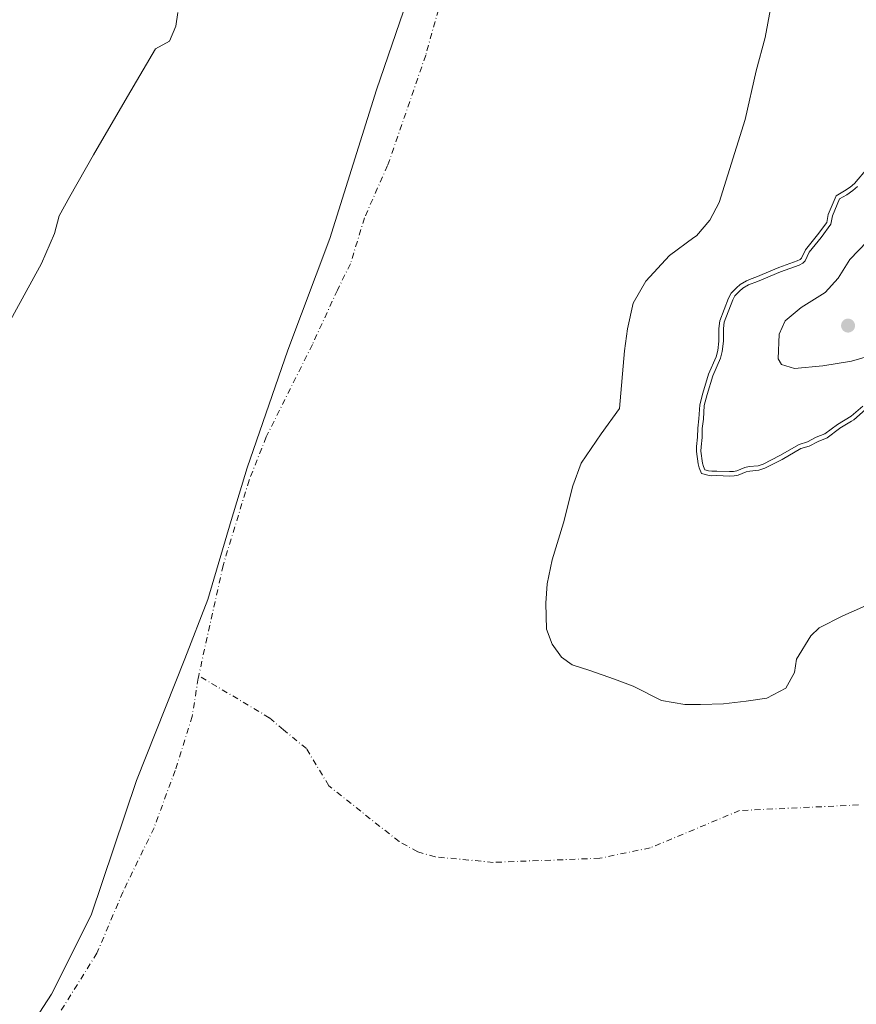
# Model space of a CAD drawing. Units: metres. Extents: x 634512 to 637964, y 4741312 to 4743693.
# Drawn here: x 635652 to 635839, y 4743049 to 4743269 of the extents above; entities that cross this region are included whole.
import ezdxf

# ---------------------------------------------------------------- set-up
doc = ezdxf.new("R2010")
doc.units = ezdxf.units.M
doc.header["$MEASUREMENT"] = 0
doc.linetypes.add('DGN Style 4', pattern=[2.638475, 1.318413, -0.659207, 0.001648, -0.659207])
for name, color, linetype, lineweight in [('Arbolado forestal CxS', 92, 'Continuous', 0), ('Corriente natural eje', 4, 'DGN Style 4', 0), ('Curva de nivel normal', 30, 'Continuous', 0), ('Embalse Cxs', 142, 'Continuous', 13), ('Municipio', 91, 'Continuous', 13), ('Municipio CxS', 4, 'Continuous', 0), ('Punto de cota en terreno', 7, 'Continuous', 0), ('Suelo desnudo CxS', 253, 'Continuous', 0)]:
    doc.layers.add(name, color=color, linetype=linetype, lineweight=lineweight)

# ---------------------------------------------------------------- blocks, each defined once
blk = doc.blocks.new('5PATER')
at = {"layer": 'Punto de cota en terreno', "linetype": 'Continuous', "lineweight": 0}
h = blk.add_hatch(color=51, dxfattribs=at)
edge = h.paths.add_edge_path()
edge.add_ellipse((0, 0), major_axis=(-0.11, -0.111), ratio=0.999422, start_angle=0, end_angle=360)

msp = doc.modelspace()

# ---------------------------------------------------------------- linework, layer by layer
at = {"layer": 'Arbolado forestal CxS', "color": 92, "linetype": 'Continuous', "lineweight": 0}
for points in [[(635840.7882, 4743181.8192, 586.0201), (635838.1779, 4743179.5456, 585.6265), (635837.6407, 4743179.2256, 585.6307), (635835.0332, 4743177.6721, 585.6434), (635834.9686, 4743177.6229, 585.6412), (635832.1814, 4743175.4954, 585.3401), (635830.1768, 4743174.724, 585.4421), (635828.1723, 4743173.6804, 585.4688), (635826.3185, 4743173.1355, 585.5733), (635822.1221, 4743170.7043, 585.2929), (635818.2628, 4743168.7402, 585.1342), (635816.9544, 4743168.292, 585.1173), (635814.888, 4743168.1009, 585.066), (635814.1023, 4743167.9428, 585.0295), (635812.283, 4743167.2129, 584.8817), (635811.4302, 4743167.0272, 584.8395), (635810.344, 4743166.9689, 584.8208), (635807.516, 4743167.0964, 584.834), (635806.4034, 4743167.0508, 584.6233), (635805.5046, 4743167.1809, 584.4883), (635804.124, 4743167.5464, 584.3013), (635803.6187, 4743168.8249, 584.168), (635803.3861, 4743169.6944, 584.084), (635802.9882, 4743172.4878, 583.8507), (635803.0113, 4743173.566, 583.8683), (635803.2504, 4743175.6409, 583.9644), (635803.28, 4743177.7005, 583.9654), (635803.5418, 4743179.758, 583.8026), (635803.7086, 4743182.9073, 583.4308), (635804.3909, 4743185.5089, 583.0645), (635805.7106, 4743189.7281, 583.0834), (635807.3904, 4743193.6459, 583.8378), (635807.7787, 4743195.012, 583.9253), (635808.015, 4743197.1375, 583.8486), (635808.0114, 4743199.9699, 583.3858), (635808.1717, 4743201.6276, 583.1725), (635810.1718, 4743206.7585, 582.7046), (635810.7621, 4743207.8076, 582.6091), (635811.9037, 4743209.0369, 582.5552), (635811.9111, 4743209.0448, 582.5556), (635812.7806, 4743209.7938, 582.5893), (635814.1723, 4743210.6351, 582.2697), (635815.2, 4743211.0146, 582.1401), (635816.2236, 4743211.3925, 581.9828), (635821.3733, 4743213.5593, 581.519), (635825.5103, 4743215.0569, 582.4068), (635826.1517, 4743215.369, 582.5719), (635826.4388, 4743215.6545, 582.5693), (635827.349, 4743217.5125, 582.1183), (635830.0533, 4743220.855, 582.9983), (635832.0876, 4743223.6586, 582.9626), (635832.4471, 4743225.4032, 582.464), (635834.1674, 4743229.6211, 581.7329), (635836.0581, 4743230.6821, 582.3543), (635837.3258, 4743231.5555, 582.6963), (635838.2834, 4743232.3821, 582.8304), (635841.1886, 4743235.7725, 582.8712)], [(635841.1886, 4743235.7725, 582.8712), (635838.2834, 4743232.3821, 582.8304), (635837.3258, 4743231.5555, 582.6963), (635836.0581, 4743230.6821, 582.3543), (635834.1674, 4743229.6211, 581.7329), (635832.4471, 4743225.4032, 582.464), (635832.0876, 4743223.6586, 582.9626), (635830.0533, 4743220.855, 582.9983), (635827.349, 4743217.5125, 582.1183), (635826.4388, 4743215.6545, 582.5693), (635826.1517, 4743215.369, 582.5719), (635825.5103, 4743215.0569, 582.4068), (635821.3733, 4743213.5593, 581.519), (635816.2236, 4743211.3925, 581.9828), (635815.2, 4743211.0146, 582.1401), (635814.1723, 4743210.6351, 582.2697), (635812.7806, 4743209.7938, 582.5893), (635811.9111, 4743209.0448, 582.5556), (635811.9037, 4743209.0369, 582.5552), (635810.7621, 4743207.8076, 582.6091), (635810.1718, 4743206.7585, 582.7046), (635808.1717, 4743201.6276, 583.1725), (635808.0114, 4743199.9699, 583.3858), (635808.015, 4743197.1375, 583.8486), (635807.7787, 4743195.012, 583.9253), (635807.3904, 4743193.6459, 583.8378), (635805.7106, 4743189.7281, 583.0834), (635804.3909, 4743185.5089, 583.0645), (635803.7086, 4743182.9073, 583.4308), (635803.5418, 4743179.758, 583.8026), (635803.28, 4743177.7005, 583.9654), (635803.2504, 4743175.6409, 583.9644), (635803.0113, 4743173.566, 583.8683), (635802.9882, 4743172.4878, 583.8507), (635803.3861, 4743169.6944, 584.084), (635803.6187, 4743168.8249, 584.168), (635804.124, 4743167.5464, 584.3013), (635805.5046, 4743167.1809, 584.4883), (635806.4034, 4743167.0508, 584.6233), (635807.516, 4743167.0964, 584.834), (635810.344, 4743166.9689, 584.8208), (635811.4302, 4743167.0272, 584.8395), (635812.283, 4743167.2129, 584.8817), (635814.1023, 4743167.9428, 585.0295), (635814.888, 4743168.1009, 585.066), (635816.9544, 4743168.292, 585.1173), (635818.2628, 4743168.7402, 585.1342), (635822.1221, 4743170.7043, 585.2929), (635826.3185, 4743173.1355, 585.5733), (635828.1723, 4743173.6804, 585.4688), (635830.1768, 4743174.724, 585.4421), (635832.1814, 4743175.4954, 585.3401), (635834.9686, 4743177.6229, 585.6412), (635835.0332, 4743177.6721, 585.6434), (635837.6407, 4743179.2256, 585.6307), (635838.1779, 4743179.5456, 585.6265), (635840.7882, 4743181.8192, 586.0201)]]:
    msp.add_polyline3d(points, dxfattribs=at)
at = {"layer": 'Corriente natural eje', "color": 4, "linetype": 'DGN Style 4', "lineweight": 0}
for points in [[(635746.0701, 4743273.8201, 545.9772), (635742.4801, 4743261.0301, 545.8919), (635733.9601, 4743236.3501, 546.6888), (635728.8001, 4743224.6901, 546.4197), (635725.6601, 4743214.3701, 546.7203), (635722.7501, 4743208.5301, 546.8563), (635717.1601, 4743196.3601, 545.6641), (635706.8401, 4743175.7201, 545.7854), (635703.0301, 4743166.0701, 545.9014), (635697.2001, 4743147.0001, 546.9546), (635691.7616, 4743122.3603, 545.9229)], [(635691.7616, 4743122.3603, 545.9229), (635691.6401, 4743121.8101, 545.9749), (635690.3001, 4743113.2901, 545.9808), (635686.4801, 4743101.1701, 545.8722), (635681.7701, 4743088.3801, 546.464), (635674.8201, 4743074.0301, 545.949), (635668.9901, 4743060.3401, 545.8897), (635658.9001, 4743044.1901, 546.2495), (635652.8401, 4743031.8501, 546.3391), (635646.6801, 4743023.2201, 545.9298), (635638.3801, 4743013.8001, 546.4835), (635630.3101, 4743005.5001, 546.9354), (635622.4601, 4742998.0901, 546.0741), (635614.8301, 4742992.0301, 546.2736), (635610.8001, 4742987.1001, 546.0304), (635606.3101, 4742979.9201, 546.2076), (635604.0701, 4742972.9701, 546.0213), (635600.0301, 4742962.6501, 545.7885), (635595.3701, 4742948.4501, 545.4025), (635591.7801, 4742935.2101, 545.9677), (635589.7601, 4742924.8901, 545.583), (635586.1701, 4742912.5601, 546.7063), (635584.3801, 4742899.9901, 546.6354), (635584.1163, 4742898.6333, 546.6643)], [(635839.1701, 4743093.4901, 546.7912), (635812.6301, 4743092.2401, 545.7397), (635792.6601, 4743083.9101, 546.5308), (635781.3701, 4743081.5801, 545.9311), (635757.5701, 4743080.6601, 546.5438), (635744.5701, 4743081.9001, 546.0252), (635740.7101, 4743083.0301, 546.0221), (635736.5201, 4743085.3001, 545.9857), (635720.8201, 4743097.7901, 546.295), (635715.8201, 4743106.0701, 546.598), (635710.6801, 4743110.2901, 546.2992), (635707.5401, 4743112.9801, 546.161), (635691.7616, 4743122.3603, 545.9229)]]:
    msp.add_polyline3d(points, dxfattribs=at)
at = {"layer": 'Curva de nivel normal', "color": 30, "linetype": 'Continuous', "lineweight": 0, "flags": 128}
for points, elevation in [([(635838.9937, 4743231.6744), (635837.938, 4743230.763), (635836.5876, 4743229.8326), (635834.9614, 4743228.9201), (635833.4078, 4743225.1111), (635833.0235, 4743223.2458), (635830.8471, 4743220.2465), (635828.1974, 4743216.9713), (635827.263, 4743215.0639), (635826.7389, 4743214.5427), (635825.9003, 4743214.1347), (635821.7375, 4743212.6278), (635816.5908, 4743210.4622), (635814.6081, 4743209.7301), (635813.3697, 4743208.9815), (635812.6058, 4743208.3236), (635811.5755, 4743207.2141), (635811.0779, 4743206.3297), (635809.1537, 4743201.3936), (635809.0115, 4743199.9224), (635809.015, 4743197.0828), (635808.7634, 4743194.8188), (635808.3348, 4743193.3109), (635806.6498, 4743189.381), (635805.3523, 4743185.2327), (635804.7017, 4743182.7525), (635804.5385, 4743179.6684), (635804.2791, 4743177.6301), (635804.2496, 4743175.5764), (635804.0101, 4743173.498), (635803.9897, 4743172.5481), (635804.3677, 4743169.8949), (635804.5698, 4743169.139), (635804.8683, 4743168.3839), (635805.7049, 4743168.1624), (635806.455, 4743168.0539), (635807.518, 4743168.0974), (635810.3397, 4743167.9702), (635811.2962, 4743168.0215), (635811.9884, 4743168.1723), (635813.8151, 4743168.9052), (635814.7429, 4743169.0918), (635816.7433, 4743169.2768), (635817.8721, 4743169.6635), (635821.6443, 4743171.5833), (635825.9212, 4743174.0611), (635827.7969, 4743174.6125), (635829.765, 4743175.6371), (635831.6885, 4743176.3773), (635834.472, 4743178.5019), (635837.5889, 4743180.3588), (635840.1694, 4743182.6065)], 585), ([(635847.38, 4743195.4801), (635837.62, 4743192.6201), (635831.22, 4743191.6201), (635824.88, 4743190.9901), (635821.98, 4743191.9301), (635821.24, 4743193.1601), (635821.44, 4743198.7001), (635822.83, 4743201.6801), (635826.36, 4743204.6501), (635831.71, 4743207.9601), (635834.64, 4743211.1601), (635837.22, 4743215.3901), (635843.1, 4743221.3701)], 590)]:
    msp.add_lwpolyline(points, dxfattribs=dict(at, elevation=elevation))
at = {"layer": 'Embalse Cxs', "color": 142, "linetype": 'Continuous', "lineweight": 13}
for points in [[(635820.1052, 4743274.6615, 563.0659), (635818.3589, 4743264.9777, 561.821), (635816.2952, 4743257.5164, 561.4588), (635813.8975, 4743246.615, 563.8767), (635808.0767, 4743228.0942, 563.527), (635805.9764, 4743224.1789, 563.2588), (635802.9601, 4743220.6864, 562.6488), (635802.4147, 4743220.2845, 562.4495), (635796.9276, 4743216.2414, 561.2691), (635791.6889, 4743210.5264, 558.5644), (635788.8313, 4743205.6051, 559.9592), (635787.5613, 4743199.8901, 563.5693), (635786.9263, 4743194.9688, 565.4409), (635785.7967, 4743182.0697, 565.7924), (635781.6876, 4743176.395, 562.2224), (635777.2426, 4743169.8863, 561.317), (635775.3376, 4743164.8062, 561.8663), (635773.2738, 4743156.5512, 560.7109), (635770.7338, 4743148.2962, 557.5529), (635769.6226, 4743142.8987, 560.5421), (635769.3051, 4743138.6124, 562.7176), (635769.4638, 4743132.7387, 562.0653), (635770.7338, 4743129.4049, 563.5105), (635772.7976, 4743126.5474, 565.442), (635775.1788, 4743124.8012, 566.9992), (635779.1476, 4743123.5312, 568.7667), (635784.7039, 4743121.6262, 569.3148), (635788.8313, 4743120.0386, 569.1794), (635795.1813, 4743116.8636, 568.3294), (635800.4201, 4743115.9111, 568.3529), (635803.9126, 4743115.9111, 568.3111), (635808.9927, 4743116.0699, 567.9111), (635814.0726, 4743116.7049, 567.8952), (635818.6764, 4743117.3399, 567.493), (635822.9626, 4743119.5624, 566.2225), (635824.8676, 4743123.0549, 565.6651), (635825.3439, 4743126.0712, 567.135), (635828.5189, 4743131.3099, 567.8043), (635830.4239, 4743133.0562, 567.7338), (635835.6627, 4743135.7549, 566.5976), (635840.7427, 4743137.9774, 563.9748)], [(635820.1052, 4743274.6615, 563.0659), (635818.3589, 4743264.9777, 561.821), (635816.2952, 4743257.5164, 561.4588), (635813.8975, 4743246.615, 563.8767), (635808.0767, 4743228.0942, 563.527), (635805.9764, 4743224.1789, 563.2588), (635802.9601, 4743220.6864, 562.6488), (635802.4147, 4743220.2845, 562.4495), (635796.9276, 4743216.2414, 561.2691), (635791.6889, 4743210.5264, 558.5644), (635788.8313, 4743205.6051, 559.9592), (635787.5613, 4743199.8901, 563.5693), (635786.9263, 4743194.9688, 565.4409), (635785.7967, 4743182.0697, 565.7924), (635781.6876, 4743176.395, 562.2224), (635777.2426, 4743169.8863, 561.317), (635775.3376, 4743164.8062, 561.8663), (635773.2738, 4743156.5512, 560.7109), (635770.7338, 4743148.2962, 557.5529), (635769.6226, 4743142.8987, 560.5421), (635769.3051, 4743138.6124, 562.7176), (635769.4638, 4743132.7387, 562.0653), (635770.7338, 4743129.4049, 563.5105), (635772.7976, 4743126.5474, 565.442), (635775.1788, 4743124.8012, 566.9992), (635779.1476, 4743123.5312, 568.7667), (635784.7039, 4743121.6262, 569.3148), (635788.8313, 4743120.0386, 569.1794), (635795.1813, 4743116.8636, 568.3294), (635800.4201, 4743115.9111, 568.3529), (635803.9126, 4743115.9111, 568.3111), (635808.9927, 4743116.0699, 567.9111), (635814.0726, 4743116.7049, 567.8952), (635818.6764, 4743117.3399, 567.493), (635822.9626, 4743119.5624, 566.2225), (635824.8676, 4743123.0549, 565.6651), (635825.3439, 4743126.0712, 567.135), (635828.5189, 4743131.3099, 567.8043), (635830.4239, 4743133.0562, 567.7338), (635835.6627, 4743135.7549, 566.5976), (635840.7427, 4743137.9774, 563.9748)], [(635648.8631, 4743200.3585, 567.7236), (635656.6419, 4743214.4872, 566.3738), (635659.4994, 4743221.1547, 564.7659), (635660.6106, 4743225.1235, 565.8676), (635662.9919, 4743229.4097, 566.9379), (635668.2307, 4743238.776, 567.7877), (635675.8507, 4743251.7936, 568.3683), (635682.1397, 4743262.4591, 568.7981), (635685.2169, 4743264.1761, 566.7075), (635686.6457, 4743267.5099, 564.9692), (635687.122, 4743270.5261, 563.5115)], [(635648.8631, 4743200.3585, 567.7236), (635656.6419, 4743214.4872, 566.3738), (635659.4994, 4743221.1547, 564.7659), (635660.6106, 4743225.1235, 565.8676), (635662.9919, 4743229.4097, 566.9379), (635668.2307, 4743238.776, 567.7877), (635675.8507, 4743251.7936, 568.3683), (635682.1397, 4743262.4591, 568.7981), (635685.2169, 4743264.1761, 566.7075), (635686.6457, 4743267.5099, 564.9692), (635687.122, 4743270.5261, 563.5115)], [(635841.1886, 4743235.7725, 582.8712), (635838.2834, 4743232.3821, 582.8304), (635837.3258, 4743231.5555, 582.6963), (635836.0581, 4743230.6821, 582.3543), (635834.1674, 4743229.6211, 581.7329), (635832.4471, 4743225.4032, 582.464), (635832.0876, 4743223.6586, 582.9626), (635830.0533, 4743220.855, 582.9983), (635827.349, 4743217.5125, 582.1183), (635826.4388, 4743215.6545, 582.5693), (635826.1517, 4743215.369, 582.5719), (635825.5103, 4743215.0569, 582.4068), (635821.3733, 4743213.5593, 581.519), (635816.2236, 4743211.3925, 581.9828), (635815.2, 4743211.0146, 582.1401), (635814.1723, 4743210.6351, 582.2697), (635812.7806, 4743209.7938, 582.5893), (635811.9111, 4743209.0448, 582.5556), (635811.9037, 4743209.0369, 582.5552), (635810.7621, 4743207.8076, 582.6091), (635810.1718, 4743206.7585, 582.7046), (635808.1717, 4743201.6276, 583.1725), (635808.0114, 4743199.9699, 583.3858), (635808.015, 4743197.1375, 583.8486), (635807.7787, 4743195.012, 583.9253), (635807.3904, 4743193.6459, 583.8378), (635805.7106, 4743189.7281, 583.0834), (635804.3909, 4743185.5089, 583.0645), (635803.7086, 4743182.9073, 583.4308), (635803.5418, 4743179.758, 583.8026), (635803.28, 4743177.7005, 583.9654), (635803.2504, 4743175.6409, 583.9644), (635803.0113, 4743173.566, 583.8683), (635802.9882, 4743172.4878, 583.8507), (635803.3861, 4743169.6944, 584.084), (635803.6187, 4743168.8249, 584.168), (635804.124, 4743167.5464, 584.3013), (635805.5046, 4743167.1809, 584.4883), (635806.4034, 4743167.0508, 584.6233), (635807.516, 4743167.0964, 584.834), (635810.344, 4743166.9689, 584.8208), (635811.4302, 4743167.0272, 584.8395), (635812.283, 4743167.2129, 584.8817), (635814.1023, 4743167.9428, 585.0295), (635814.888, 4743168.1009, 585.066), (635816.9544, 4743168.292, 585.1173), (635818.2628, 4743168.7402, 585.1342), (635822.1221, 4743170.7043, 585.2929), (635826.3185, 4743173.1355, 585.5733), (635828.1723, 4743173.6804, 585.4688), (635830.1768, 4743174.724, 585.4421), (635832.1814, 4743175.4954, 585.3401), (635834.9686, 4743177.6229, 585.6412), (635835.0332, 4743177.6721, 585.6434), (635837.6407, 4743179.2256, 585.6307), (635838.1779, 4743179.5456, 585.6265), (635840.7882, 4743181.8192, 586.0201)], [(635841.1886, 4743235.7725, 582.8712), (635838.2834, 4743232.3821, 582.8304), (635837.3258, 4743231.5555, 582.6963), (635836.0581, 4743230.6821, 582.3543), (635834.1674, 4743229.6211, 581.7329), (635832.4471, 4743225.4032, 582.464), (635832.0876, 4743223.6586, 582.9626), (635830.0533, 4743220.855, 582.9983), (635827.349, 4743217.5125, 582.1183), (635826.4388, 4743215.6545, 582.5693), (635826.1517, 4743215.369, 582.5719), (635825.5103, 4743215.0569, 582.4068), (635821.3733, 4743213.5593, 581.519), (635816.2236, 4743211.3925, 581.9828), (635815.2, 4743211.0146, 582.1401), (635814.1723, 4743210.6351, 582.2697), (635812.7806, 4743209.7938, 582.5893), (635811.9111, 4743209.0448, 582.5556), (635811.9037, 4743209.0369, 582.5552), (635810.7621, 4743207.8076, 582.6091), (635810.1718, 4743206.7585, 582.7046), (635808.1717, 4743201.6276, 583.1725), (635808.0114, 4743199.9699, 583.3858), (635808.015, 4743197.1375, 583.8486), (635807.7787, 4743195.012, 583.9253), (635807.3904, 4743193.6459, 583.8378), (635805.7106, 4743189.7281, 583.0834), (635804.3909, 4743185.5089, 583.0645), (635803.7086, 4743182.9073, 583.4308), (635803.5418, 4743179.758, 583.8026), (635803.28, 4743177.7005, 583.9654), (635803.2504, 4743175.6409, 583.9644), (635803.0113, 4743173.566, 583.8683), (635802.9882, 4743172.4878, 583.8507), (635803.3861, 4743169.6944, 584.084), (635803.6187, 4743168.8249, 584.168), (635804.124, 4743167.5464, 584.3013), (635805.5046, 4743167.1809, 584.4883), (635806.4034, 4743167.0508, 584.6233), (635807.516, 4743167.0964, 584.834), (635810.344, 4743166.9689, 584.8208), (635811.4302, 4743167.0272, 584.8395), (635812.283, 4743167.2129, 584.8817), (635814.1023, 4743167.9428, 585.0295), (635814.888, 4743168.1009, 585.066), (635816.9544, 4743168.292, 585.1173), (635818.2628, 4743168.7402, 585.1342), (635822.1221, 4743170.7043, 585.2929), (635826.3185, 4743173.1355, 585.5733), (635828.1723, 4743173.6804, 585.4688), (635830.1768, 4743174.724, 585.4421), (635832.1814, 4743175.4954, 585.3401), (635834.9686, 4743177.6229, 585.6412), (635835.0332, 4743177.6721, 585.6434), (635837.6407, 4743179.2256, 585.6307), (635838.1779, 4743179.5456, 585.6265), (635840.7882, 4743181.8192, 586.0201)]]:
    msp.add_polyline3d(points, dxfattribs=at)
at = {"layer": 'Municipio', "color": 91, "linetype": 'Continuous', "lineweight": 13, "flags": 128}
msp.add_lwpolyline([(635838.725, 4743448.161), (635829.374, 4743425.978), (635820.408, 4743407.94), (635814.663, 4743398.777), (635806.114, 4743384.842), (635791.654, 4743363.263), (635778.446, 4743342.478), (635761.664, 4743317.158), (635750.075, 4743297.684), (635743.869, 4743286.603), (635740.131, 4743278.506), (635731.483, 4743253.264), (635721.092, 4743220.029), (635711.708, 4743195.097), (635702.577, 4743168.826), (635698.985, 4743157.018), (635693.779, 4743139.389), (635688.643, 4743126.176), (635677.883, 4743098.975), (635667.704, 4743068.867), (635658.864, 4743051.242), (635651.89, 4743040.396)], dxfattribs=at)
msp.add_lwpolyline([(635838.725, 4743448.161), (635829.374, 4743425.978), (635820.408, 4743407.94), (635814.663, 4743398.777), (635806.114, 4743384.842), (635791.654, 4743363.263), (635778.446, 4743342.478), (635761.664, 4743317.158), (635750.075, 4743297.684), (635743.869, 4743286.603), (635740.131, 4743278.506), (635731.483, 4743253.264), (635721.092, 4743220.029), (635711.708, 4743195.097), (635702.577, 4743168.826), (635698.985, 4743157.018), (635693.779, 4743139.389), (635688.643, 4743126.176), (635677.883, 4743098.975), (635667.704, 4743068.867), (635658.864, 4743051.242), (635651.89, 4743040.396)], dxfattribs=at)
at = {"layer": 'Municipio CxS', "color": 4, "linetype": 'Continuous', "lineweight": 0, "flags": 128}
for points in [[(635838.725, 4743448.161), (635829.374, 4743425.978), (635820.408, 4743407.94), (635814.663, 4743398.777), (635806.114, 4743384.842), (635791.654, 4743363.263), (635778.446, 4743342.478), (635761.664, 4743317.158), (635750.075, 4743297.684), (635743.869, 4743286.603), (635740.131, 4743278.506), (635731.483, 4743253.264), (635721.092, 4743220.029), (635711.708, 4743195.097), (635702.577, 4743168.826), (635698.985, 4743157.018), (635693.779, 4743139.389), (635688.643, 4743126.176), (635677.883, 4743098.975), (635667.704, 4743068.867), (635658.864, 4743051.242), (635651.89, 4743040.396)], [(635651.89, 4743040.396), (635658.864, 4743051.242), (635667.704, 4743068.867), (635677.883, 4743098.975), (635688.643, 4743126.176), (635693.779, 4743139.389), (635698.985, 4743157.018), (635702.577, 4743168.826), (635711.708, 4743195.097), (635721.092, 4743220.029), (635731.483, 4743253.264), (635740.131, 4743278.506), (635743.869, 4743286.603), (635750.075, 4743297.684), (635761.664, 4743317.158), (635778.446, 4743342.478), (635791.654, 4743363.263), (635806.114, 4743384.842), (635814.663, 4743398.777), (635820.408, 4743407.94), (635829.374, 4743425.978), (635838.725, 4743448.161)]]:
    msp.add_lwpolyline(points, dxfattribs=at)
at = {"layer": 'Suelo desnudo CxS', "color": 253, "linetype": 'Continuous', "lineweight": 0}
msp.add_polyline3d([(635841.1886, 4743235.7725, 582.8712), (635838.2834, 4743232.3821, 582.8304), (635837.3258, 4743231.5555, 582.6963), (635836.0581, 4743230.6821, 582.3543), (635834.1674, 4743229.6211, 581.7329), (635832.4471, 4743225.4032, 582.464), (635832.0876, 4743223.6586, 582.9626), (635830.0533, 4743220.855, 582.9983), (635827.349, 4743217.5125, 582.1183), (635826.4388, 4743215.6545, 582.5693), (635826.1517, 4743215.369, 582.5719), (635825.5103, 4743215.0569, 582.4068), (635821.3733, 4743213.5593, 581.519), (635816.2236, 4743211.3925, 581.9828), (635815.2, 4743211.0146, 582.1401), (635814.1723, 4743210.6351, 582.2697), (635812.7806, 4743209.7938, 582.5893), (635811.9111, 4743209.0448, 582.5556), (635811.9037, 4743209.0369, 582.5552), (635810.7621, 4743207.8076, 582.6091), (635810.1718, 4743206.7585, 582.7046), (635808.1717, 4743201.6276, 583.1725), (635808.0114, 4743199.9699, 583.3858), (635808.015, 4743197.1375, 583.8486), (635807.7787, 4743195.012, 583.9253), (635807.3904, 4743193.6459, 583.8378), (635805.7106, 4743189.7281, 583.0834), (635804.3909, 4743185.5089, 583.0645), (635803.7086, 4743182.9073, 583.4308), (635803.5418, 4743179.758, 583.8026), (635803.28, 4743177.7005, 583.9654), (635803.2504, 4743175.6409, 583.9644), (635803.0113, 4743173.566, 583.8683), (635802.9882, 4743172.4878, 583.8507), (635803.3861, 4743169.6944, 584.084), (635803.6187, 4743168.8249, 584.168), (635804.124, 4743167.5464, 584.3013), (635805.5046, 4743167.1809, 584.4883), (635806.4034, 4743167.0508, 584.6233), (635807.516, 4743167.0964, 584.834), (635810.344, 4743166.9689, 584.8208), (635811.4302, 4743167.0272, 584.8395), (635812.283, 4743167.2129, 584.8817), (635814.1023, 4743167.9428, 585.0295), (635814.888, 4743168.1009, 585.066), (635816.9544, 4743168.292, 585.1173), (635818.2628, 4743168.7402, 585.1342), (635822.1221, 4743170.7043, 585.2929), (635826.3185, 4743173.1355, 585.5733), (635828.1723, 4743173.6804, 585.4688), (635830.1768, 4743174.724, 585.4421), (635832.1814, 4743175.4954, 585.3401), (635834.9686, 4743177.6229, 585.6412), (635835.0332, 4743177.6721, 585.6434), (635837.6407, 4743179.2256, 585.6307), (635838.1779, 4743179.5456, 585.6265), (635840.7882, 4743181.8192, 586.0201)], dxfattribs=at)
msp.add_polyline3d([(635841.1886, 4743235.7725, 582.8712), (635838.2834, 4743232.3821, 582.8304), (635837.3258, 4743231.5555, 582.6963), (635836.0581, 4743230.6821, 582.3543), (635834.1674, 4743229.6211, 581.7329), (635832.4471, 4743225.4032, 582.464), (635832.0876, 4743223.6586, 582.9626), (635830.0533, 4743220.855, 582.9983), (635827.349, 4743217.5125, 582.1183), (635826.4388, 4743215.6545, 582.5693), (635826.1517, 4743215.369, 582.5719), (635825.5103, 4743215.0569, 582.4068), (635821.3733, 4743213.5593, 581.519), (635816.2236, 4743211.3925, 581.9828), (635815.2, 4743211.0146, 582.1401), (635814.1723, 4743210.6351, 582.2697), (635812.7806, 4743209.7938, 582.5893), (635811.9111, 4743209.0448, 582.5556), (635811.9037, 4743209.0369, 582.5552), (635810.7621, 4743207.8076, 582.6091), (635810.1718, 4743206.7585, 582.7046), (635808.1717, 4743201.6276, 583.1725), (635808.0114, 4743199.9699, 583.3858), (635808.015, 4743197.1375, 583.8486), (635807.7787, 4743195.012, 583.9253), (635807.3904, 4743193.6459, 583.8378), (635805.7106, 4743189.7281, 583.0834), (635804.3909, 4743185.5089, 583.0645), (635803.7086, 4743182.9073, 583.4308), (635803.5418, 4743179.758, 583.8026), (635803.28, 4743177.7005, 583.9654), (635803.2504, 4743175.6409, 583.9644), (635803.0113, 4743173.566, 583.8683), (635802.9882, 4743172.4878, 583.8507), (635803.3861, 4743169.6944, 584.084), (635803.6187, 4743168.8249, 584.168), (635804.124, 4743167.5464, 584.3013), (635805.5046, 4743167.1809, 584.4883), (635806.4034, 4743167.0508, 584.6233), (635807.516, 4743167.0964, 584.834), (635810.344, 4743166.9689, 584.8208), (635811.4302, 4743167.0272, 584.8395), (635812.283, 4743167.2129, 584.8817), (635814.1023, 4743167.9428, 585.0295), (635814.888, 4743168.1009, 585.066), (635816.9544, 4743168.292, 585.1173), (635818.2628, 4743168.7402, 585.1342), (635822.1221, 4743170.7043, 585.2929), (635826.3185, 4743173.1355, 585.5733), (635828.1723, 4743173.6804, 585.4688), (635830.1768, 4743174.724, 585.4421), (635832.1814, 4743175.4954, 585.3401), (635834.9686, 4743177.6229, 585.6412), (635835.0332, 4743177.6721, 585.6434), (635837.6407, 4743179.2256, 585.6307), (635838.1779, 4743179.5456, 585.6265), (635840.7882, 4743181.8192, 586.0201)], dxfattribs=at)

# ---------------------------------------------------------------- block references
at = {"layer": 'Punto de cota en terreno', "color": 7, "linetype": 'Continuous', "lineweight": 0, "xscale": 10, "yscale": 10, "zscale": 10}
msp.add_blockref('5PATER', (635836.86, 4743200.6, 591.4), dxfattribs=at)

doc.saveas('drawing.dxf')
